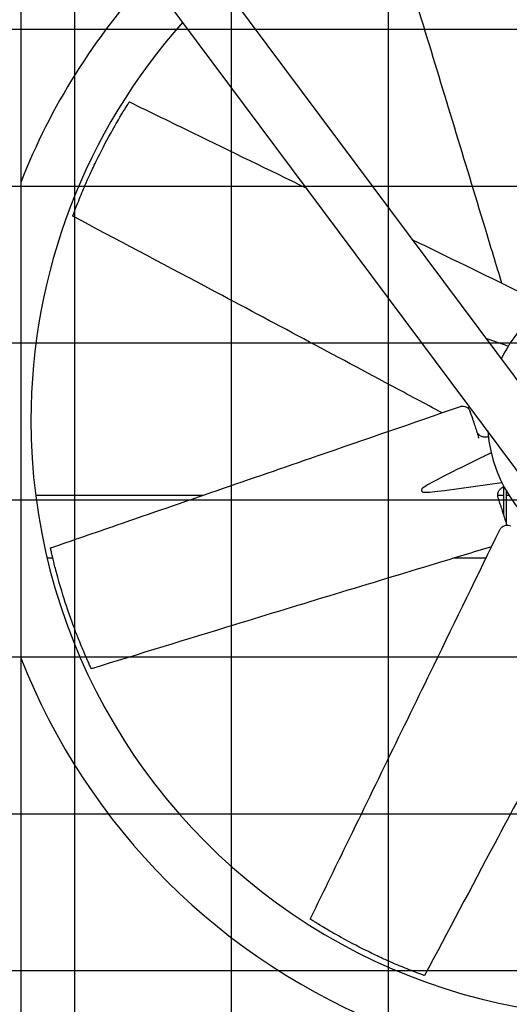
# Model space of a CAD drawing. Units: inches. Extents: x 1560 to 2853, y -67 to 903.
# Drawn here: x 2129 to 2156, y 135 to 190 of the extents above; entities that cross this region are included whole.
import ezdxf

# ---------------------------------------------------------------- set-up
doc = ezdxf.new("R2010")
doc.units = ezdxf.units.IN
doc.header["$MEASUREMENT"] = 0
doc.layers.add('DRIVE-IND', color=6, linetype='CONTINUOUS')

msp = doc.modelspace()

# ---------------------------------------------------------------- hatches: boundary and pattern name
at = {"layer": 'DRIVE-IND'}
h = msp.add_hatch(dxfattribs=at)
h.set_pattern_fill('NET', color=256, scale=70)
h.set_pattern_definition([(0, (1624.316, -47.171), (0, 8.75), []), (90, (1624.316, -47.171), (-8.75, 5e-16), [])])
h.paths.add_polyline_path([(2055.4451, 202.7714), (2269.9451, 202.7714), (2269.9451, 112.8965), (2055.4451, 112.8965)])

# ---------------------------------------------------------------- linework, layer by layer
for p, q in [((2134.0884, 199.54), (2193.5888, 119.7232)), ((2191.5422, 117.4492), (2131.9446, 197.3963)), ((2128.8208, 194.7725), (2128.8202, 112.8975)), ((2153.8165, 168.0563), (2153.757, 167.9401)), ((2153.9409, 167.5439), (2153.8692, 167.7666)), ((2154.3555, 166.2571), (2154.3393, 166.3074)), ((2152.4301, 163.3627), (2155.6312, 163.8044)), ((2138.9637, 163.0849), (2129.6488, 163.085)), ((2155.7268, 163.0848), (2155.384, 163.0848)), ((2155.7268, 163.5511), (2155.7268, 161.9998)), ((2155.8858, 161.5062), (2155.8858, 163.3291)), ((2156.0337, 163.0848), (2155.8858, 163.0848)), ((2130.6063, 159.585), (2130.285, 159.585)), ((2154.751, 159.5848), (2152.9571, 159.5848))]:
    msp.add_line(p, q, dxfattribs=at)
for radius, start, end in [(33.3125, 0.00086, 133.00621), (36.375, 137.24877, 158.63343), (33.3125, 138.23097, 179.99914), (7.875, 279.03047, 154.3758), (33.3125, 180.00086, 295.1753), (7.875, 184.41494, 248.99133), (36.375, 201.36565, 296.1575)]:
    msp.add_arc((2162.6956, 167.2842), radius, start, end, dxfattribs=at)
for points, knots in [([(2155.5668, 199.505), (2155.9943, 198.2663), (2156.4218, 197.0276), (2158.1317, 192.0729), (2159.4141, 188.3568), (2161.616, 181.9769), (2162.5354, 179.313), (2163.4547, 176.6491)], [0, 0, 0, 0, 10, 10, 40.0000001, 40.0000001, 61.5056223, 61.5056223, 61.5056223, 61.5056223]), ([(2155.6349, 174.9179), (2155.3218, 175.95), (2155.0086, 176.9821), (2153.5578, 181.7623), (2152.4221, 185.5098), (2150.4623, 191.9127), (2149.6462, 194.5713), (2148.8297, 197.2297)], [1.7391502, 1.7391502, 1.7391502, 1.7391502, 10, 10, 40.0000495, 40.0000495, 61.2985963, 61.2985963, 61.2985963, 61.2985963]), ([(2131.7172, 178.6569), (2131.7178, 178.6586), (2131.7187, 178.661), (2131.7208, 178.6665), (2131.7219, 178.6698), (2131.7263, 178.6815), (2131.7292, 178.6895), (2131.7377, 178.7124), (2131.7427, 178.726), (2131.7661, 178.7892), (2131.7794, 178.8251), (2131.82, 178.9333), (2131.8476, 179.0063), (2131.9195, 179.194), (2131.9759, 179.3396), (2132.1708, 179.8279), (2132.278, 180.086), (2132.4934, 180.5833), (2132.5894, 180.7994), (2132.8014, 181.2637), (2132.9266, 181.528), (2133.2526, 182.1944), (2133.5315, 182.7399), (2134.065, 183.7002), (2134.2479, 184.0104), (2134.5083, 184.4474), (2134.5957, 184.5872), (2134.6506, 184.6762), (2134.7095, 184.7707), (2134.7675, 184.8632), (2134.7893, 184.8977), (2134.8263, 184.9562), (2134.836, 184.9715), (2134.8462, 184.9876), (2134.8505, 184.9943), (2134.8582, 185.0064), (2134.8615, 185.0117), (2134.8642, 185.0159)], [0, 0, 0, 0, 0.0439281, 0.0439281, 0.0778439, 0.0778439, 0.1247509, 0.1247509, 0.1844704, 0.1844704, 0.2605808, 0.2605808, 0.3995518, 0.3995518, 0.6051242, 0.6051242, 0.9620925, 0.9620925, 1.1715324, 1.1715324, 1.4690553, 1.4690553, 1.9341039, 1.9341039, 2.2533885, 2.2533885, 2.7765938, 2.7765938, 4.0510011, 4.0510011, 4.7249697, 4.7249697, 5.0981201, 5.0981201, 5.3854492, 5.3854492, 5.6720596, 5.6720596, 5.6720596, 5.6720596]), ([(2134.8642, 185.0159), (2134.8673, 185.0208), (2134.8695, 185.0242), (2134.8709, 185.0264), (2134.8713, 185.0269), (2134.8713, 185.0269)], [0, 0, 0, 0, 0.09517462, 0.09517462, 0.1318211, 0.1318211, 0.1318211, 0.1318211]), ([(2134.8713, 185.0269), (2136.0494, 184.4533), (2137.2275, 183.8797), (2140.521, 182.2762), (2142.6362, 181.2463), (2144.7515, 180.2165)], [0, 0, 0, 0, 10, 10, 27.9541085, 27.9541085, 27.9541085, 27.9541085]), ([(2131.7162, 178.6542), (2131.7162, 178.6542), (2131.7162, 178.6542), (2131.7163, 178.6545), (2131.7166, 178.6552), (2131.7172, 178.6569)], [13.85473324, 13.85473324, 13.85473324, 13.85473324, 13.91539855, 13.91539855, 14.10537435, 14.10537435, 14.10537435, 14.10537435]), ([(2152.3051, 167.6893), (2151.3539, 168.1977), (2150.4026, 168.7061), (2145.9966, 171.0604), (2142.5437, 172.9072), (2136.6303, 176.0489), (2134.1733, 177.3518), (2131.7162, 178.6542)], [1.7391502, 1.7391502, 1.7391502, 1.7391502, 10, 10, 40.0000495, 40.0000495, 61.2985963, 61.2985963, 61.2985963, 61.2985963]), ([(2155.9844, 171.4042), (2155.9377, 171.4205), (2155.8911, 171.4368), (2155.8445, 171.453), (2155.7635, 171.4813), (2155.6825, 171.5095), (2155.6015, 171.5377)], [0.002791919, 0.002791919, 0.002791919, 0.002791919, 0.006582286, 0.006582286, 0.006582286, 0.013164576, 0.013164576, 0.013164576, 0.013164576]), ([(2130.4748, 160.1554), (2131.7135, 160.5829), (2132.9522, 161.0103), (2137.9069, 162.7202), (2141.623, 164.0027), (2148.0029, 166.2045), (2150.6668, 167.1239), (2153.3306, 168.0433)], [0, 0, 0, 0, 10, 10, 40.0000001, 40.0000001, 61.5056223, 61.5056223, 61.5056223, 61.5056223]), ([(2153.3306, 168.0433), (2153.3513, 168.0504), (2153.3733, 168.0548), (2153.4311, 168.0618), (2153.4681, 168.0611), (2153.5501, 168.0491), (2153.595, 168.0355), (2153.6835, 167.9967), (2153.727, 167.9687), (2153.8008, 167.8987), (2153.8315, 167.8557), (2153.859, 167.7955), (2153.8645, 167.7812), (2153.8692, 167.7666)], [0, 0, 0, 0, 0.1818512, 0.1818512, 0.4751649, 0.4751649, 0.8499846, 0.8499846, 1.2896969, 1.2896969, 1.7412155, 1.7412155, 1.8777089, 1.8777089, 1.8777089, 1.8777089]), ([(2153.9409, 167.5439), (2153.942, 167.5405), (2153.9431, 167.5371), (2153.9443, 167.5336), (2153.9454, 167.5302), (2153.9465, 167.5268), (2153.9476, 167.5233), (2153.9497, 167.5167), (2153.9519, 167.5098), (2153.9542, 167.5028), (2153.9584, 167.4899), (2153.9627, 167.4764), (2153.9672, 167.4623), (2153.9676, 167.4613), (2153.9677, 167.4609), (2153.9679, 167.4602), (2153.9713, 167.4497), (2153.9754, 167.4369), (2153.9803, 167.4219), (2153.9823, 167.4156), (2153.9844, 167.4089), (2153.9867, 167.4018), (2153.9887, 167.3958), (2153.9907, 167.3895), (2153.9928, 167.3829), (2153.9929, 167.3826), (2153.9931, 167.3821), (2153.9932, 167.3818), (2153.9932, 167.3816), (2153.9933, 167.3815), (2153.9933, 167.3813), (2154.0123, 167.3224), (2154.0294, 167.2695), (2154.0445, 167.2224), (2154.0446, 167.2222), (2154.0446, 167.2221), (2154.0447, 167.222), (2154.0447, 167.2218), (2154.0448, 167.2215), (2154.0449, 167.2213), (2154.0535, 167.1944), (2154.062, 167.1682), (2154.0702, 167.1427), (2154.0745, 167.1294), (2154.0787, 167.1163), (2154.0829, 167.1033), (2154.0867, 167.0914), (2154.0905, 167.0796), (2154.0943, 167.0679), (2154.0947, 167.0666), (2154.0951, 167.0654), (2154.0955, 167.0641), (2154.0956, 167.0638), (2154.0957, 167.0635), (2154.0958, 167.0633), (2154.112, 167.0128), (2154.1285, 166.9618), (2154.1451, 166.9103), (2154.1452, 166.9097), (2154.1454, 166.9092), (2154.1456, 166.9086), (2154.1457, 166.9084), (2154.1458, 166.9081), (2154.1459, 166.9078), (2154.1774, 166.8099), (2154.2098, 166.7094), (2154.243, 166.6063), (2154.2432, 166.6056), (2154.2434, 166.6049), (2154.2436, 166.6042), (2154.2437, 166.6041), (2154.2437, 166.604), (2154.2438, 166.6039), (2154.2517, 166.5793), (2154.2597, 166.5544), (2154.2678, 166.5293), (2154.2718, 166.5169), (2154.2758, 166.5045), (2154.2798, 166.492), (2154.2838, 166.4797), (2154.2878, 166.4673), (2154.2918, 166.4548), (2154.3073, 166.4066), (2154.3231, 166.3575), (2154.3393, 166.3074)], [0, 0, 0, 0, 0.0085622, 0.0085622, 0.0085622, 0.016866, 0.016866, 0.016866, 0.0327833, 0.0327833, 0.0327833, 0.0622559, 0.0622559, 0.0622559, 0.0643823, 0.0643823, 0.0643823, 0.0979412, 0.0979412, 0.0979412, 0.112054, 0.112054, 0.112054, 0.1240234, 0.1240234, 0.1240234, 0.1247145, 0.1247145, 0.1247145, 0.125, 0.125, 0.125, 0.2490234, 0.2490234, 0.2490234, 0.2493894, 0.2493894, 0.2493894, 0.25, 0.25, 0.25, 0.3103425, 0.3103425, 0.3103425, 0.341903, 0.341903, 0.341903, 0.3710937, 0.3710937, 0.3710937, 0.374305, 0.374305, 0.374305, 0.375, 0.375, 0.375, 0.4980469, 0.4980469, 0.4980469, 0.4993306, 0.4993306, 0.4993306, 0.5, 0.5, 0.5, 0.7480469, 0.7480469, 0.7480469, 0.7496883, 0.7496883, 0.7496883, 0.75, 0.75, 0.75, 0.8148515, 0.8148515, 0.8148515, 0.8467576, 0.8467576, 0.8467576, 0.8782281, 0.8782281, 0.8782281, 1, 1, 1, 1]), ([(2154.2237, 166.6663), (2154.2401, 166.6152), (2154.2672, 166.5667), (2154.3066, 166.5202), (2154.3103, 166.5159), (2154.3142, 166.5117)], [0, 0, 0, 0, 0.49924415, 0.49924415, 0.55056815, 0.55056815, 0.55056815, 0.55056815]), ([(2154.3142, 166.5117), (2154.3513, 166.4712), (2154.3976, 166.4361), (2154.5009, 166.383), (2154.5593, 166.3641), (2154.6788, 166.3454), (2154.7415, 166.3448), (2154.8267, 166.3563), (2154.8506, 166.3609), (2154.8742, 166.3667)], [0, 0, 0, 0, 0.4935312, 0.4935312, 0.9813579, 0.9813579, 1.4557407, 1.4557407, 1.6405935, 1.6405935, 1.6405935, 1.6405935]), ([(2154.6716, 165.2756), (2154.1304, 165.0138), (2153.4722, 164.6934), (2152.414, 164.1644), (2151.9295, 163.9156), (2151.4611, 163.6473), (2151.315, 163.5589), (2151.2155, 163.483)], [-5.9480544, -5.9480544, -5.9480544, -5.9480544, -3.351878, -3.351878, -0.9852254, -0.9852254, -0.000001, -0.000001, -0.000001, -0.000001]), ([(2155.0367, 165.4519), (2154.9923, 165.4305), (2154.9478, 165.409), (2154.9033, 165.3875), (2154.8261, 165.3503), (2154.7488, 165.3129), (2154.6716, 165.2756)], [0.002791919, 0.002791919, 0.002791919, 0.002791919, 0.006582286, 0.006582286, 0.006582286, 0.013164576, 0.013164576, 0.013164576, 0.013164576]), ([(2151.2155, 163.483), (2151.2006, 163.4716), (2151.1879, 163.4583), (2151.1675, 163.4278), (2151.1605, 163.4107), (2151.1542, 163.3754), (2151.1554, 163.3575), (2151.1662, 163.3242), (2151.1757, 163.309), (2151.2016, 163.2839), (2151.2176, 163.2741), (2151.2519, 163.2613), (2151.2697, 163.2579), (2151.2882, 163.2572)], [-0.9534247, -0.9534247, -0.9534247, -0.9534247, -0.80563467, -0.80563467, -0.6441579, -0.6441579, -0.47674958, -0.47674958, -0.30891676, -0.30891676, -0.14563982, -0.14563982, -0.000001, -0.000001, -0.000001, -0.000001]), ([(2151.2882, 163.2572), (2151.4133, 163.2526), (2151.5834, 163.2645), (2151.94, 163.2984), (2152.1797, 163.3283), (2152.43, 163.3628)], [-10.5049946, -10.5049946, -10.5049946, -10.5049946, -8.9620211, -8.9620211, -7.0257728, -7.0257728, -7.0257728, -7.0257728]), ([(2155.3884, 163.1726), (2155.3796, 163.1267), (2155.381, 163.0819), (2155.393, 163.0365), (2155.3943, 163.0321), (2155.3957, 163.0277)], [0, 0, 0, 0, 0.50307484, 0.50307484, 0.55843092, 0.55843092, 0.55843092, 0.55843092]), ([(2155.755, 163.5636), (2155.7199, 163.5488), (2155.686, 163.5316), (2155.6048, 163.4825), (2155.5596, 163.447), (2155.4834, 163.37), (2155.4518, 163.3275), (2155.4091, 163.2475), (2155.3954, 163.2094), (2155.3884, 163.1726)], [0.1644196, 0.1644196, 0.1644196, 0.1644196, 0.4533581, 0.4533581, 0.9065588, 0.9065588, 1.3690339, 1.3690339, 1.7721179, 1.7721179, 1.7721179, 1.7721179]), ([(2155.3957, 163.0277), (2155.4275, 162.9291), (2155.4591, 162.831), (2155.4905, 162.7333), (2155.5173, 162.6504), (2155.5439, 162.5677), (2155.5704, 162.4854), (2155.5709, 162.484), (2155.5713, 162.4825), (2155.5718, 162.4812), (2155.5757, 162.4689), (2155.5797, 162.4566), (2155.5836, 162.4443), (2155.6139, 162.3505), (2155.6444, 162.2559), (2155.6751, 162.1603), (2155.6969, 162.0928), (2155.7188, 162.0249), (2155.7408, 161.9565), (2155.7412, 161.9551), (2155.7417, 161.9536), (2155.7421, 161.9523), (2155.7498, 161.9284), (2155.7575, 161.9046), (2155.7651, 161.8809), (2155.78, 161.8347), (2155.7948, 161.7887), (2155.8096, 161.7428), (2155.8145, 161.7277), (2155.8193, 161.7127), (2155.8242, 161.6977), (2155.8246, 161.6963), (2155.825, 161.695), (2155.8254, 161.6937), (2155.835, 161.664), (2155.8444, 161.6347), (2155.8538, 161.6057), (2155.8704, 161.5541), (2155.8867, 161.5037), (2155.9025, 161.4543), (2155.9042, 161.4492), (2155.9058, 161.4441), (2155.9075, 161.4389), (2155.9087, 161.4351), (2155.91, 161.4313), (2155.9112, 161.4274)], [0, 0, 0, 0, 0.13411569, 0.13411569, 0.13411569, 0.24804688, 0.24804688, 0.24804688, 0.25, 0.25, 0.25, 0.26768986, 0.26768986, 0.26768986, 0.40264084, 0.40264084, 0.40264084, 0.49804687, 0.49804687, 0.49804687, 0.5, 0.5, 0.5, 0.53437097, 0.53437097, 0.53437097, 0.60115453, 0.60115453, 0.60115453, 0.62304687, 0.62304687, 0.62304687, 0.625, 0.625, 0.625, 0.66711558, 0.66711558, 0.66711558, 0.7421875, 0.7421875, 0.7421875, 0.75, 0.75, 0.75, 0.75581514, 0.75581514, 0.75581514, 0.75581514]), ([(2155.5368, 161.1989), (2155.5464, 161.2185), (2155.5589, 161.2372), (2155.5948, 161.2831), (2155.6215, 161.3087), (2155.6879, 161.3582), (2155.7293, 161.3803), (2155.8193, 161.4155), (2155.8698, 161.4264), (2155.9715, 161.4291), (2156.0236, 161.4204), (2156.0856, 161.3973), (2156.0997, 161.3911), (2156.1133, 161.3841)], [0, 0, 0, 0, 0.1818512, 0.1818512, 0.4751649, 0.4751649, 0.8499846, 0.8499846, 1.2896969, 1.2896969, 1.7412155, 1.7412155, 1.8777089, 1.8777089, 1.8777089, 1.8777089]), ([(2144.9529, 139.4598), (2145.5265, 140.638), (2146.1001, 141.8161), (2148.3946, 146.5287), (2150.1154, 150.0632), (2153.0697, 156.1314), (2154.3033, 158.6652), (2155.5368, 161.1989)], [0, 0, 0, 0, 10, 10, 40.0000001, 40.0000001, 61.5056223, 61.5056223, 61.5056223, 61.5056223]), ([(2130.4776, 160.1426), (2130.4764, 160.1483), (2130.4755, 160.1522), (2130.4749, 160.1548), (2130.4748, 160.1554), (2130.4748, 160.1554)], [0, 0, 0, 0, 0.09517462, 0.09517462, 0.1318211, 0.1318211, 0.1318211, 0.1318211]), ([(2132.7489, 153.4209), (2132.7481, 153.4225), (2132.747, 153.4249), (2132.7445, 153.4302), (2132.7431, 153.4333), (2132.7378, 153.4447), (2132.7343, 153.4524), (2132.724, 153.4746), (2132.718, 153.4877), (2132.6898, 153.549), (2132.6739, 153.5838), (2132.6261, 153.689), (2132.594, 153.7602), (2132.5121, 153.9436), (2132.449, 154.0865), (2132.2415, 154.5696), (2132.1349, 154.828), (2131.9355, 155.3319), (2131.8506, 155.5526), (2131.6722, 156.0308), (2131.5738, 156.3062), (2131.3331, 157.008), (2131.1446, 157.5909), (2130.8428, 158.6471), (2130.7528, 158.9959), (2130.6279, 159.489), (2130.5909, 159.6497), (2130.5668, 159.7513), (2130.5415, 159.8598), (2130.5172, 159.9662), (2130.5082, 160.0061), (2130.493, 160.0736), (2130.4891, 160.0912), (2130.4849, 160.1099), (2130.4832, 160.1177), (2130.4801, 160.1316), (2130.4787, 160.1378), (2130.4776, 160.1426)], [0, 0, 0, 0, 0.0439281, 0.0439281, 0.0778439, 0.0778439, 0.1247509, 0.1247509, 0.1844704, 0.1844704, 0.2605808, 0.2605808, 0.3995518, 0.3995518, 0.6051242, 0.6051242, 0.9620925, 0.9620925, 1.1715324, 1.1715324, 1.4690553, 1.4690553, 1.9341039, 1.9341039, 2.2533885, 2.2533885, 2.7765938, 2.7765938, 4.0510011, 4.0510011, 4.7249697, 4.7249697, 5.0981201, 5.0981201, 5.3854492, 5.3854492, 5.6720596, 5.6720596, 5.6720596, 5.6720596]), ([(2155.0619, 160.2235), (2154.0298, 159.9103), (2152.9977, 159.5972), (2148.2175, 158.1464), (2144.47, 157.0107), (2138.067, 155.0508), (2135.4085, 154.2347), (2132.7501, 153.4182)], [1.7391502, 1.7391502, 1.7391502, 1.7391502, 10, 10, 40.0000495, 40.0000495, 61.2985963, 61.2985963, 61.2985963, 61.2985963]), ([(2162.2267, 156.7744), (2161.7396, 155.8629), (2161.2525, 154.9514), (2158.9194, 150.5852), (2157.0726, 147.1322), (2153.9309, 141.2189), (2152.628, 138.7619), (2151.3256, 136.3048)], [2.084355, 2.084355, 2.084355, 2.084355, 10, 10, 40.0000495, 40.0000495, 61.2985963, 61.2985963, 61.2985963, 61.2985963]), ([(2132.7501, 153.4182), (2132.7501, 153.4182), (2132.7501, 153.4183), (2132.7499, 153.4186), (2132.7496, 153.4192), (2132.7489, 153.4209)], [13.85473324, 13.85473324, 13.85473324, 13.85473324, 13.91539855, 13.91539855, 14.10537435, 14.10537435, 14.10537435, 14.10537435]), ([(2144.9639, 139.4528), (2144.959, 139.4559), (2144.9556, 139.4581), (2144.9534, 139.4595), (2144.9529, 139.4598), (2144.9529, 139.4598)], [0, 0, 0, 0, 0.09517462, 0.09517462, 0.1318211, 0.1318211, 0.1318211, 0.1318211]), ([(2151.3229, 136.3058), (2151.3212, 136.3064), (2151.3188, 136.3073), (2151.3133, 136.3093), (2151.31, 136.3105), (2151.2983, 136.3148), (2151.2903, 136.3178), (2151.2674, 136.3262), (2151.2538, 136.3312), (2151.1906, 136.3547), (2151.1547, 136.368), (2151.0465, 136.4086), (2150.9735, 136.4362), (2150.7858, 136.508), (2150.6402, 136.5644), (2150.1519, 136.7593), (2149.8938, 136.8666), (2149.3965, 137.082), (2149.1804, 137.178), (2148.7161, 137.39), (2148.4518, 137.5151), (2147.7853, 137.8412), (2147.2399, 138.1201), (2146.2796, 138.6535), (2145.9694, 138.8365), (2145.5323, 139.0969), (2145.3925, 139.1843), (2145.3036, 139.2391), (2145.2091, 139.298), (2145.1166, 139.356), (2145.0821, 139.3778), (2145.0236, 139.4148), (2145.0083, 139.4245), (2144.9922, 139.4348), (2144.9854, 139.4391), (2144.9734, 139.4467), (2144.9681, 139.4501), (2144.9639, 139.4528)], [0, 0, 0, 0, 0.0439281, 0.0439281, 0.0778439, 0.0778439, 0.1247509, 0.1247509, 0.1844704, 0.1844704, 0.2605808, 0.2605808, 0.3995518, 0.3995518, 0.6051242, 0.6051242, 0.9620925, 0.9620925, 1.1715324, 1.1715324, 1.4690553, 1.4690553, 1.9341039, 1.9341039, 2.2533885, 2.2533885, 2.7765938, 2.7765938, 4.0510011, 4.0510011, 4.7249697, 4.7249697, 5.0981201, 5.0981201, 5.3854492, 5.3854492, 5.6720596, 5.6720596, 5.6720596, 5.6720596]), ([(2151.3256, 136.3048), (2151.3256, 136.3048), (2151.3256, 136.3048), (2151.3253, 136.3049), (2151.3246, 136.3052), (2151.3229, 136.3058)], [13.85473324, 13.85473324, 13.85473324, 13.85473324, 13.91539855, 13.91539855, 14.10537435, 14.10537435, 14.10537435, 14.10537435])]:
    msp.add_open_spline(points, degree=3, knots=knots, dxfattribs=at)
for points in [[(2150.6251, 177.3569), (2152.6202, 176.3856), (2154.6153, 175.4143), (2156.6104, 174.443)], [(2155.6015, 171.5377), (2155.3343, 171.6307), (2155.0395, 171.7329), (2154.7412, 171.8353)]]:
    msp.add_open_spline(points, degree=3, dxfattribs=at)

doc.saveas('drawing.dxf')
